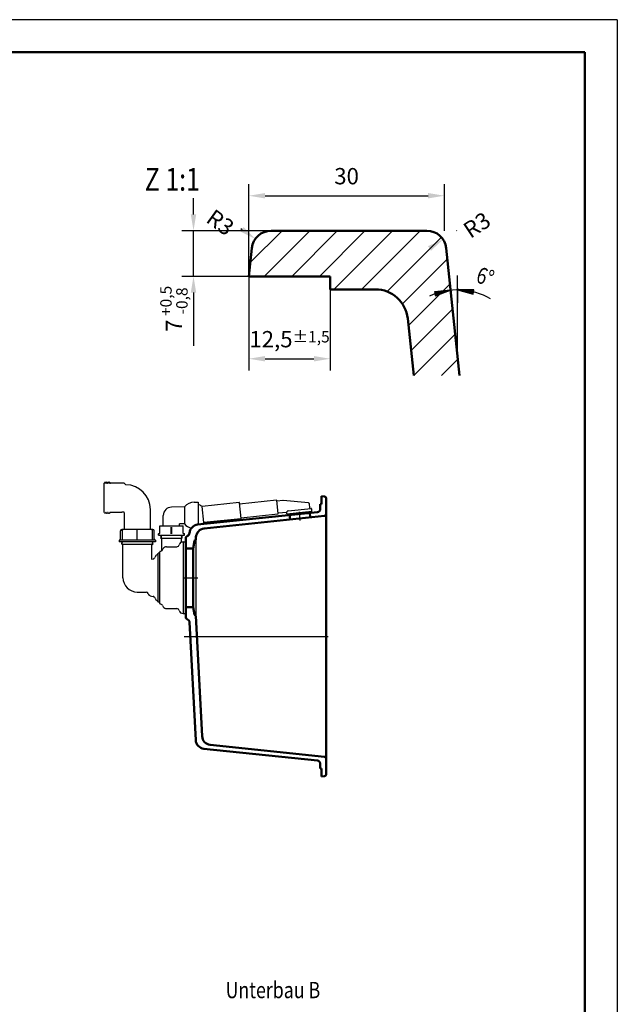
# Model space of a CAD drawing. Units: millimetres. Extents: x 0 to 2100, y 0 to 2970.
# Drawn here: x 1183 to 2100, y 1460 to 2970 of the extents above; entities that cross this region are included whole.
import ezdxf
from ezdxf.enums import TextEntityAlignment as Align
from ezdxf.lldxf.tags import DXFTag

# ---------------------------------------------------------------- set-up
doc = ezdxf.new("R2010")
doc.units = ezdxf.units.MM
doc.header["$LTSCALE"] = 10
for name, color, linetype in [('LC-001-111-----0', 253, 'ByBlock'), ('LC-002-002-----0', 1, 'ByBlock'), ('LC-003-230-ZVN-0', 1, 'ByBlock'), ('LC-004-002-RND-0', 1, 'ByBlock'), ('LC-005-006-MLN-0', 2, 'CENTER'), ('LC-006-003-----0', 2, 'ByBlock'), ('LC-007-004-----0', 7, 'ByBlock'), ('LC-008-005-----0', 2, 'ByBlock'), ('LC-009-003-MTG-0', 2, 'ByBlock'), ('LC-010-003-MTH-0', 2, 'ByBlock')]:
    doc.layers.add(name, color=color, linetype=linetype)
doc.styles.add('LCTX0-400-0-0pDIN-Schrift', font='TXT', dxfattribs={"width": 0.8})
tags = doc.linetypes.add('CENTER', pattern=[7.5, 5, -1.25, 0, -1.25]).pattern_tags.tags
tags[10:11] = [DXFTag(74, 4), DXFTag(75, 0), DXFTag(340, '0'), DXFTag(46, 1.0), DXFTag(50, 0.0), DXFTag(44, 0.0), DXFTag(45, 0.0)]
tags[8:9] = [DXFTag(74, 4), DXFTag(75, 0), DXFTag(340, '0'), DXFTag(46, 1.0), DXFTag(50, 0.0), DXFTag(44, 0.0), DXFTag(45, 0.0)]
tags[6:7] = [DXFTag(74, 4), DXFTag(75, 0), DXFTag(340, '0'), DXFTag(46, 1.0), DXFTag(50, 0.0), DXFTag(44, 0.0), DXFTag(45, 0.0)]
tags[4:5] = [DXFTag(74, 4), DXFTag(75, 0), DXFTag(340, '0'), DXFTag(46, 1.0), DXFTag(50, 0.0), DXFTag(44, 0.0), DXFTag(45, 0.0)]
doc.dimstyles.new('LC-DIM-L-0025-02-02', dxfattribs={"dimscale": 10, "dimtxt": 2.5, "dimasz": 2.5, "dimexe": 1.8, "dimexo": 0, "dimgap": 1.5, "dimtad": 1, "dimtxsty": 'LCTX0-400-0-0pDIN-Schrift', "dimcen": 0, "dimclrd": 2, "dimclre": 2, "dimclrt": 2, "dimazin": 2, "dimtfac": 0.71, "dimtdec": 4, "dimtmove": 0, "dimatfit": 1, "dimfxl": 1, "dimtolj": 1, "dimtzin": 0, "dimarcsym": 0})
doc.dimstyles.new('LC-DIM-R-0025-02-02', dxfattribs={"dimscale": 10, "dimtxt": 2.5, "dimasz": 2.5, "dimexe": 1.8, "dimexo": 0, "dimgap": 1.5, "dimtad": 1, "dimtxsty": 'LCTX0-400-0-0pDIN-Schrift', "dimcen": 0, "dimclrd": 2, "dimclre": 2, "dimclrt": 2, "dimazin": 2, "dimtfac": 0.71, "dimtdec": 4, "dimtofl": 0, "dimtmove": 0, "dimatfit": 1, "dimfxl": 1, "dimtolj": 1, "dimtzin": 0, "dimarcsym": 0})

# ---------------------------------------------------------------- blocks, each defined once
blk = doc.blocks.new('SYM1')
at = {"layer": 'LC-001-111-----0', "color": 253, "lineweight": 25}
for q in [(0, 2970), (2100, 0)]:
    blk.add_line((2100, 2970), q, dxfattribs=at)
at = {"layer": 'LC-001-111-----0', "color": 253, "lineweight": 50}
for p in [(178, 2920), (2050, 50)]:
    blk.add_line(p, (2050, 2920), dxfattribs=at)
blk = doc.blocks.new('*X17')
at = {"layer": 'LC-008-005-----0', "color": 7, "lineweight": 25}
for p, q in [((1536.996401, 2597.656573), (1585.729231, 2646.389403)), ((1558.155638, 2576.389403), (1628.155638, 2646.389403)), ((1600.582045, 2576.389403), (1670.582045, 2646.389403)), ((1643.008452, 2576.389403), (1713.008452, 2646.389403)), ((1665.434859, 2556.389403), (1755.434859, 2646.389403)), ((1707.861265, 2556.389403), (1797.861265, 2646.389403)), ((1746.901653, 2553.003384), (1830.193534, 2636.295265)), ((1770.429979, 2534.105303), (1839.321839, 2602.997163)), ((1779.66558, 2500.914497), (1843.356929, 2564.605846)), ((1783.70067, 2462.52318), (1847.392019, 2526.214529)), ((1787.858162, 2424.254265), (1851.427109, 2487.823212)), ((1830.284569, 2424.254265), (1855.462199, 2449.431896))]:
    blk.add_line(p, q, dxfattribs=at)
blk = doc.blocks.new('*D14')
at = {"layer": 'Defpoints', "color": 0}
for p in [(1450, 2646.389403), (1569.130549, 2646.389403), (1534.761131, 2576.389403)]:
    blk.add_point(p, dxfattribs=at)
at = {"layer": 'LC-006-003-----0', "color": 2, "lineweight": -2}
for p, q in [((1450, 2671.389403), (1450, 2696.389403)), ((1569.130549, 2646.389403), (1432, 2646.389403)), ((1450, 2576.389403), (1450, 2646.389403)), ((1534.761131, 2576.389403), (1432, 2576.389403)), ((1450, 2551.389403), (1450, 2469.680435))]:
    blk.add_line(p, q, dxfattribs=at)
at = {"layer": 'LC-006-003-----0', "color": 2}
for points in [[(1445.833333, 2671.389403), (1454.166667, 2671.389403), (1450, 2646.389403)], [(1454.166667, 2551.389403), (1445.833333, 2551.389403), (1450, 2576.389403)]]:
    blk.add_solid(points, dxfattribs=at)
at = {"layer": 'LC-006-003-----0', "color": 2, "insert": (1420, 2526.537577), "char_height": 25, "attachment_point": 5, "rotation": 90, "style": 'LCTX0-400-0-0pDIN-Schrift'}
blk.add_mtext('\\A1;7{\\H17.50;\\S +0,5^  -0,8;}', dxfattribs=at)
blk = doc.blocks.new('*D15')
at = {"layer": 'Defpoints', "color": 0}
for p in [(1534.761131, 2576.389403), (1659.761131, 2556.389403), (1659.761131, 2450)]:
    blk.add_point(p, dxfattribs=at)
at = {"layer": 'LC-006-003-----0', "color": 2, "lineweight": -2}
for p, q in [((1534.761131, 2576.389403), (1534.761131, 2432)), ((1659.761131, 2556.389403), (1659.761131, 2432)), ((1559.761131, 2450), (1634.761131, 2450))]:
    blk.add_line(p, q, dxfattribs=at)
at = {"layer": 'LC-006-003-----0', "color": 2}
for points in [[(1559.761131, 2454.166667), (1559.761131, 2445.833333), (1534.761131, 2450)], [(1634.761131, 2445.833333), (1634.761131, 2454.166667), (1659.761131, 2450)]]:
    blk.add_solid(points, dxfattribs=at)
at = {"layer": 'LC-006-003-----0', "color": 2, "insert": (1597.261131, 2480), "char_height": 25, "attachment_point": 5, "style": 'LCTX0-400-0-0pDIN-Schrift'}
blk.add_mtext('\\A1;12,5{\\H17.50;%%p1,5}', dxfattribs=at)
blk = doc.blocks.new('*D16')
at = {"layer": 'Defpoints', "color": 0}
for p in [(1832.771939, 2632.937907), (1807.74901, 2616.389403)]:
    blk.add_point(p, dxfattribs=at)
at = {"layer": 'LC-006-003-----0', "color": 2, "lineweight": -2}
blk.add_line((1853.1099, 2646.388084), (1853.624381, 2646.728328), dxfattribs=at)
at = {"layer": 'LC-006-003-----0', "color": 2}
blk.add_solid([(1814.217902, 2615.67208), (1809.621095, 2622.622894), (1832.771939, 2632.937907)], dxfattribs=at)
at = {"layer": 'LC-006-003-----0', "color": 2, "insert": (1884.704597, 2655.157602), "char_height": 25, "attachment_point": 5, "rotation": 33.478004084, "style": 'LCTX0-400-0-0pDIN-Schrift'}
blk.add_mtext('\\A1;R3', dxfattribs=at)
blk = doc.blocks.new('LCDIM1')
at = {"layer": 'LC-006-003-----0', "color": 7, "lineweight": 25}
for p, q in [((1844.360839, 2555.054284), (1819.481222, 2552.603849)), ((1819.481222, 2552.603849), (1820.963193, 2546.248026)), ((1838.030639, 2553.578287), (1819.619722, 2551.764964)), ((1831.700439, 2552.102289), (1819.758223, 2550.92608)), ((1820.469569, 2547.875286), (1831.700439, 2552.102289)), ((1820.716381, 2547.061656), (1838.030639, 2553.578287)), ((1820.963193, 2546.248026), (1844.360839, 2555.054284)), ((1879.81315, 2555.765711), (1854.813685, 2555.602095)), ((1854.813685, 2555.602095), (1879.003661, 2549.289798)), ((1879.763095, 2554.916945), (1861.263491, 2554.795869)), ((1861.263491, 2554.795869), (1879.164073, 2550.12477)), ((1879.713041, 2554.068179), (1867.713298, 2553.989643)), ((1867.713298, 2553.989643), (1879.324486, 2550.959741)), ((1879.662986, 2553.219413), (1874.163104, 2553.183417)), ((1874.163104, 2553.183417), (1879.484899, 2551.794712)), ((1879.003661, 2549.289798), (1879.81315, 2555.765711)), ((1825.370239, 2550.626292), (1819.896723, 2550.087196)), ((1820.222757, 2548.688915), (1825.370239, 2550.626292))]:
    blk.add_line(p, q, dxfattribs=at)
at = {"layer": 'LC-009-003-MTG-0', "color": 7, "lineweight": 25}
blk.add_arc((1854.813685, 2455.602095), 100, 59.518163, 115.290046, dxfattribs=at)
at = {"layer": 'LC-010-003-MTH-0', "color": 7, "lineweight": 25}
for p, q in [((1844.719028, 2551.646344), (1842.27027, 2574.944722)), ((1854.813685, 2558.264444), (1854.813685, 2535.602095))]:
    blk.add_line(p, q, dxfattribs=at)
at = {"layer": 'LC-006-003-----0', "color": 7, "lineweight": 25, "style": 'LCTX0-400-0-0pDIN-Schrift', "width": 0.8}
blk.add_text(' 6%%d', height=25, rotation=341.815643, dxfattribs=at).set_placement((1890.702382, 2564.858681), align=Align.CENTER)
blk = doc.blocks.new('*D18')
at = {"layer": 'Defpoints', "color": 0}
for p in [(1544.738484, 2633.854429), (1569.130549, 2616.389403)]:
    blk.add_point(p, dxfattribs=at)
at = {"layer": 'LC-006-003-----0', "color": 2, "lineweight": -2}
blk.add_line((1522.788557, 2649.570854), (1524.411763, 2648.408618), dxfattribs=at)
at = {"layer": 'LC-006-003-----0', "color": 2}
blk.add_solid([(1521.986064, 2645.020831), (1526.837461, 2651.796405), (1544.738484, 2633.854429)], dxfattribs=at)
at = {"layer": 'LC-006-003-----0', "color": 2, "insert": (1491.214694, 2659.050517), "char_height": 25, "attachment_point": 5, "rotation": 324.396858786, "style": 'LCTX0-400-0-0pDIN-Schrift'}
blk.add_mtext('\\A1;R3', dxfattribs=at)
blk = doc.blocks.new('POLY1')
at = {"layer": 'LC-002-002-----0', "color": 7, "lineweight": 25}
blk.add_line((1343.840506, 2214.466073), (1343.81549, 2214.441033), dxfattribs=at)
blk = doc.blocks.new('POLY2')
at = {"layer": 'LC-002-002-----0', "color": 7, "lineweight": 25}
for p, q in [((1385.73462, 2188.149307), (1385.277137, 2188.2187)), ((1386.158006, 2187.947344), (1385.73462, 2188.149307)), ((1385.73462, 2188.149307), (1385.73462, 2188.149307)), ((1386.519352, 2187.628398), (1386.158006, 2187.947344)), ((1386.158006, 2187.947344), (1386.158006, 2187.947344)), ((1386.795487, 2187.214831), (1386.519352, 2187.628398)), ((1386.519352, 2187.628398), (1386.519352, 2187.628398)), ((1386.969033, 2186.733473), (1386.795487, 2187.214831)), ((1386.795487, 2187.214831), (1386.795487, 2187.214831)), ((1387.027971, 2186.2187), (1386.969033, 2186.733473)), ((1386.969033, 2186.733473), (1386.969033, 2186.733473)), ((1387.027971, 2186.2187), (1387.027971, 2186.2187))]:
    blk.add_line(p, q, dxfattribs=at)
blk = doc.blocks.new('POLY3')
at = {"layer": 'LC-002-002-----0', "color": 7, "lineweight": 25}
for p, q in [((1363.815468, 2187.947365), (1363.815517, 2188.149321)), ((1363.815493, 2187.628428), (1363.815468, 2187.947365)), ((1363.815468, 2187.947365), (1363.815468, 2187.947365)), ((1363.815487, 2187.214858), (1363.815493, 2187.628428)), ((1363.815524, 2186.733488), (1363.815487, 2187.214858)), ((1363.815487, 2187.214858), (1363.815487, 2187.214858)), ((1363.81549, 2186.2187), (1363.815524, 2186.733488)), ((1363.81549, 2186.2187), (1363.81549, 2186.2187)), ((1363.815493, 2187.628428), (1363.815493, 2187.628428)), ((1363.815517, 2188.149321), (1363.815499, 2188.2187)), ((1363.815517, 2188.149321), (1363.815517, 2188.149321)), ((1363.815524, 2186.733488), (1363.815524, 2186.733488))]:
    blk.add_line(p, q, dxfattribs=at)
blk = doc.blocks.new('POLY4')
at = {"layer": 'LC-002-002-----0', "color": 7, "lineweight": 25}
for p, q in [((1340.603009, 2186.2187), (1340.661947, 2186.733473)), ((1340.603009, 2186.2187), (1340.603009, 2186.2187)), ((1340.661947, 2186.733473), (1340.835493, 2187.214831)), ((1340.661947, 2186.733473), (1340.661947, 2186.733473)), ((1340.835493, 2187.214831), (1341.111628, 2187.628398)), ((1340.835493, 2187.214831), (1340.835493, 2187.214831)), ((1341.111628, 2187.628398), (1341.472974, 2187.947344)), ((1341.111628, 2187.628398), (1341.111628, 2187.628398)), ((1341.472974, 2187.947344), (1341.89636, 2188.149307)), ((1341.472974, 2187.947344), (1341.472974, 2187.947344)), ((1341.89636, 2188.149307), (1342.353843, 2188.2187)), ((1341.89636, 2188.149307), (1341.89636, 2188.149307))]:
    blk.add_line(p, q, dxfattribs=at)
blk = doc.blocks.new('POLY5')
at = {"layer": 'LC-002-002-----0', "color": 7, "lineweight": 25}
for p, q in [((1593.506589, 2215.6238), (1593.407375, 2215.474445)), ((1593.62547, 2215.77579), (1593.506589, 2215.6238)), ((1593.506589, 2215.6238), (1593.506589, 2215.6238)), ((1593.762055, 2215.925507), (1593.62547, 2215.77579)), ((1593.62547, 2215.77579), (1593.62547, 2215.77579)), ((1593.914239, 2216.06935), (1593.762055, 2215.925507)), ((1593.762055, 2215.925507), (1593.762055, 2215.925507)), ((1594.080414, 2216.205098), (1593.914239, 2216.06935)), ((1593.914239, 2216.06935), (1593.914239, 2216.06935)), ((1594.260117, 2216.331405), (1594.080414, 2216.205098)), ((1594.080414, 2216.205098), (1594.080414, 2216.205098)), ((1594.454216, 2216.445992), (1594.260117, 2216.331405)), ((1594.260117, 2216.331405), (1594.260117, 2216.331405)), ((1594.659725, 2216.542533), (1594.454216, 2216.445992)), ((1594.454216, 2216.445992), (1594.454216, 2216.445992)), ((1594.874687, 2216.6156), (1594.659725, 2216.542533)), ((1594.659725, 2216.542533), (1594.659725, 2216.542533)), ((1595.08962, 2216.656765), (1594.874687, 2216.6156)), ((1594.874687, 2216.6156), (1594.874687, 2216.6156)), ((1595.08962, 2216.656765), (1595.08962, 2216.656765))]:
    blk.add_line(p, q, dxfattribs=at)
blk = doc.blocks.new('POLY6')
at = {"layer": 'LC-002-002-----0', "color": 7, "lineweight": 25}
for p, q in [((1593.073699, 2214.93662), (1593.111322, 2214.996073)), ((1593.073699, 2214.93662), (1593.073699, 2214.93662)), ((1593.111322, 2214.996073), (1593.223229, 2215.175216)), ((1593.111322, 2214.996073), (1593.111322, 2214.996073)), ((1593.223229, 2215.175216), (1593.407375, 2215.474445)), ((1593.223229, 2215.175216), (1593.223229, 2215.175216))]:
    blk.add_line(p, q, dxfattribs=at)
blk = doc.blocks.new('POLY7')
at = {"layer": 'LC-002-002-----0', "color": 7, "lineweight": 25}
for p, q in [((1587.315145, 2232.430521), (1587.04614, 2232.376928)), ((1587.374094, 2232.435544), (1587.315145, 2232.430521)), ((1587.315145, 2232.430521), (1587.315145, 2232.430521)), ((1587.433196, 2232.438238), (1587.374094, 2232.435544)), ((1587.374094, 2232.435544), (1587.374094, 2232.435544)), ((1587.492357, 2232.438599), (1587.433196, 2232.438238)), ((1587.433196, 2232.438238), (1587.433196, 2232.438238)), ((1587.551487, 2232.436627), (1587.492357, 2232.438599)), ((1587.492357, 2232.438599), (1587.492357, 2232.438599)), ((1587.610494, 2232.432325), (1587.551487, 2232.436627)), ((1587.551487, 2232.436627), (1587.551487, 2232.436627)), ((1587.735293, 2232.415432), (1587.610494, 2232.432325)), ((1587.610494, 2232.432325), (1587.610494, 2232.432325)), ((1587.735293, 2232.415432), (1587.735293, 2232.415432))]:
    blk.add_line(p, q, dxfattribs=at)
blk = doc.blocks.new('POLY8')
at = {"layer": 'LC-002-002-----0', "color": 7, "lineweight": 25}
for p, q in [((1436.140311, 2221.703268), (1436.140171, 2220.704858)), ((1436.140171, 2220.704858), (1436.140171, 2220.704858)), ((1436.140171, 2220.704858), (1436.140214, 2219.359762)), ((1436.140262, 2222.97724), (1436.140262, 2222.97724)), ((1436.140262, 2222.97724), (1436.140299, 2222.832256)), ((1436.140299, 2222.832256), (1436.140299, 2222.832256)), ((1436.140299, 2222.832256), (1436.140739, 2222.407615)), ((1436.140739, 2222.407615), (1436.140311, 2221.703268)), ((1436.140311, 2221.703268), (1436.140311, 2221.703268)), ((1436.140739, 2222.407615), (1436.140739, 2222.407615)), ((1436.140214, 2219.359762), (1436.140214, 2219.359762)), ((1436.140214, 2219.359762), (1436.140231, 2217.667909)), ((1436.140231, 2217.667909), (1436.140231, 2217.667909)), ((1436.140231, 2217.667909), (1436.140535, 2215.664604)), ((1436.140383, 2213.406166), (1436.140348, 2210.983236)), ((1436.140348, 2210.983236), (1436.140348, 2210.983236)), ((1436.140348, 2210.983236), (1436.14035, 2208.501042)), ((1436.14035, 2208.501042), (1436.14035, 2208.501042)), ((1436.14035, 2208.501042), (1436.1404, 2206.088699)), ((1436.140535, 2215.664604), (1436.140383, 2213.406166)), ((1436.140383, 2213.406166), (1436.140383, 2213.406166)), ((1436.1404, 2206.088699), (1436.1404, 2206.088699)), ((1436.1404, 2206.088699), (1436.140536, 2203.84963)), ((1436.140535, 2215.664604), (1436.140535, 2215.664604)), ((1436.140224, 2200.193495), (1436.140169, 2198.858343)), ((1436.140169, 2198.858343), (1436.140169, 2198.858343)), ((1436.140169, 2198.858343), (1436.1403, 2197.862408)), ((1436.140237, 2201.867786), (1436.140224, 2200.193495)), ((1436.140224, 2200.193495), (1436.140224, 2200.193495)), ((1436.140269, 2196.728664), (1436.14023, 2196.582159)), ((1436.140536, 2203.84963), (1436.140237, 2201.867786)), ((1436.140237, 2201.867786), (1436.140237, 2201.867786)), ((1436.140708, 2197.156313), (1436.140269, 2196.728664)), ((1436.140269, 2196.728664), (1436.140269, 2196.728664)), ((1436.1403, 2197.862408), (1436.1403, 2197.862408)), ((1436.1403, 2197.862408), (1436.140708, 2197.156313)), ((1436.140536, 2203.84963), (1436.140536, 2203.84963)), ((1436.140708, 2197.156313), (1436.140708, 2197.156313))]:
    blk.add_line(p, q, dxfattribs=at)
blk = doc.blocks.new('*D40')
at = {"layer": 'Defpoints', "color": 0}
for p in [(1834.761131, 2700), (1834.761131, 2646.389403), (1534.761131, 2576.389403)]:
    blk.add_point(p, dxfattribs=at)
at = {"layer": 'LC-006-003-----0', "color": 2, "lineweight": -2}
for p, q in [((1534.761131, 2576.389403), (1534.761131, 2718)), ((1834.761131, 2646.389403), (1834.761131, 2718)), ((1559.761131, 2700), (1809.761131, 2700))]:
    blk.add_line(p, q, dxfattribs=at)
at = {"layer": 'LC-006-003-----0', "color": 2}
for points in [[(1559.761131, 2704.166667), (1559.761131, 2695.833333), (1534.761131, 2700)], [(1809.761131, 2695.833333), (1809.761131, 2704.166667), (1834.761131, 2700)]]:
    blk.add_solid(points, dxfattribs=at)
at = {"layer": 'LC-006-003-----0', "color": 2, "insert": (1684.761131, 2730), "char_height": 25, "attachment_point": 5, "style": 'LCTX0-400-0-0pDIN-Schrift'}
blk.add_mtext('\\A1;30', dxfattribs=at)

msp = doc.modelspace()

# ---------------------------------------------------------------- linework, layer by layer
at = {"layer": 'LC-002-002-----0', "color": 7, "lineweight": 50}
for p, q in [((1569.130549, 2646.389403), (1807.74901, 2646.389403)), ((1534.761131, 2576.389403), (1539.294892, 2619.525257)), ((1837.584667, 2619.525257), (1858.108475, 2424.254265)), ((1534.761131, 2576.389403), (1659.761131, 2576.389403)), ((1659.761131, 2576.389403), (1659.761131, 2556.389403)), ((1659.761131, 2556.389403), (1728.814731, 2556.389403)), ((1778.540825, 2511.615826), (1787.722895, 2424.254265)), ((1646.472587, 2239.2187), (1646.472587, 2226.7187)), ((1646.472587, 2239.2187), (1650.786173, 2238.765324)), ((1653.472587, 2235.781758), (1653.472587, 1812.655642)), ((1646.472587, 2226.7187), (1644.472587, 2226.7187)), ((1644.472587, 2226.7187), (1644.472587, 2219.81334)), ((1639.99523, 2214.840731), (1456.345663, 2195.538383)), ((1650.786173, 2208.936346), (1466.214161, 2189.537046)), ((1598.057498, 2203.394339), (1597.325799, 2210.355993)), ((1628.887677, 2206.634722), (1628.155978, 2213.596375)), ((1438.417718, 2175.307489), (1438.417718, 2159.2187)), ((1440.149864, 2178.026413), (1440.968379, 2178.408093)), ((1440.149864, 2178.026413), (1440.968379, 2178.408093)), ((1453.508726, 2172.7588), (1453.696746, 2176.346443)), ((1449.299353, 2159.2187), (1451.339342, 2170.788053)), ((1452.236994, 2171.6106), (1452.414957, 2171.626169)), ((1438.417718, 2069.2187), (1438.417718, 2159.2187)), ((1438.417718, 2159.2187), (1449.299353, 2159.2187)), ((1449.299353, 2159.2187), (1449.299353, 2069.2187)), ((1438.417718, 2069.2187), (1438.417718, 2053.129911)), ((1438.417718, 2069.2187), (1449.299353, 2069.2187)), ((1449.299353, 2069.2187), (1451.339342, 2057.649347)), ((1452.236994, 2056.8268), (1452.414957, 2056.811231)), ((1453.508726, 2055.6786), (1463.182396, 1871.093975)), ((1440.149864, 2050.410987), (1440.968379, 2050.029307)), ((1440.149864, 2050.410987), (1440.968379, 2050.029307)), ((1443.848435, 2045.759448), (1453.316798, 1865.092333)), ((1650.786173, 1839.501054), (1475.699811, 1857.903372)), ((1639.99523, 1833.596669), (1465.834213, 1851.90173)), ((1644.472587, 1821.7187), (1644.472587, 1828.62406)), ((1646.472587, 1821.7187), (1644.472587, 1821.7187)), ((1646.472587, 1809.2187), (1646.472587, 1821.7187)), ((1646.472587, 1809.2187), (1650.786173, 1809.672076))]:
    msp.add_line(p, q, dxfattribs=at)
at = {"layer": 'LC-002-002-----0', "color": 7, "lineweight": 25}
for p, q in [((1313.31549, 2259.2187), (1312.81549, 2259.2187)), ((1312.81549, 2214.4187), (1312.81549, 2259.2187)), ((1313.596458, 2259.388913), (1314.188582, 2260.526373)), ((1314.751398, 2260.526373), (1315.343522, 2259.388913)), ((1315.905458, 2259.388913), (1316.497582, 2260.526373)), ((1317.060398, 2260.526373), (1317.652522, 2259.388913)), ((1318.214458, 2259.388913), (1318.806582, 2260.526373)), ((1319.369398, 2260.526373), (1319.961522, 2259.388913)), ((1320.523458, 2259.388913), (1321.115582, 2260.526373)), ((1321.678398, 2260.526373), (1322.270522, 2259.388913)), ((1343.81549, 2259.2187), (1322.55149, 2259.2187)), ((1346.217618, 2256.816572), (1343.81575, 2259.21844)), ((1436.140159, 2222.977135), (1416.167708, 2222.279682)), ((1451.167718, 2229.779682), (1457.167718, 2229.779682)), ((1457.167718, 2229.779682), (1457.167718, 2195.624785)), ((1519.980384, 2229.475934), (1463.44093, 2223.533398)), ((1466.054142, 2198.67035), (1463.44093, 2223.533398)), ((1523.038593, 2205.162412), (1520.52991, 2229.030937)), ((1577.293536, 2232.986021), (1520.738966, 2227.041896)), ((1577.530599, 2232.890052), (1577.293536, 2232.986021)), ((1577.678205, 2232.731482), (1577.530599, 2232.890052)), ((1577.744342, 2232.530569), (1577.678205, 2232.731482)), ((1579.855799, 2212.441399), (1577.744342, 2232.530569)), ((1587.315263, 2232.430533), (1577.859316, 2231.436673)), ((1626.485307, 2228.826018), (1587.610454, 2232.432329)), ((1595.089736, 2216.656777), (1630.211135, 2220.348185)), ((1626.927201, 2228.661688), (1626.485307, 2228.826018)), ((1627.271113, 2228.403644), (1626.927201, 2228.661688)), ((1626.927201, 2228.661688), (1626.927201, 2228.661688)), ((1627.527565, 2228.058811), (1627.271113, 2228.403644)), ((1627.271113, 2228.403644), (1627.271113, 2228.403644)), ((1627.687052, 2227.624673), (1627.527565, 2228.058811)), ((1627.527565, 2228.058811), (1627.527565, 2228.058811)), ((1627.675631, 2227.655762), (1627.675631, 2227.655762)), ((1628.366536, 2221.159818), (1627.687052, 2227.624673)), ((1313.31549, 2214.4187), (1312.81549, 2214.4187)), ((1313.596458, 2214.248487), (1314.188582, 2213.111027)), ((1314.751398, 2213.111027), (1315.343522, 2214.248487)), ((1315.905458, 2214.248487), (1316.497582, 2213.111027)), ((1317.060398, 2213.111027), (1317.652522, 2214.248487)), ((1318.214458, 2214.248487), (1318.806582, 2213.111027)), ((1319.369398, 2213.111027), (1319.961522, 2214.248487)), ((1320.523458, 2214.248487), (1321.115582, 2213.111027)), ((1321.678398, 2213.111027), (1322.270522, 2214.248487)), ((1339.81549, 2214.4187), (1322.55149, 2214.4187)), ((1343.81549, 2214.441184), (1339.81549, 2214.441184)), ((1343.81549, 2214.4187), (1343.81549, 2188.2187)), ((1383.81549, 2188.2187), (1383.81549, 2218.8187)), ((1403.667718, 2193.7187), (1403.667718, 2209.78015)), ((1522.95497, 2205.958032), (1579.509818, 2211.902186)), ((1579.509818, 2211.902186), (1579.721769, 2212.045651)), ((1579.721769, 2212.045651), (1579.83296, 2212.231369)), ((1579.740828, 2213.535279), (1593.073729, 2214.936624)), ((1579.83296, 2212.231369), (1579.855799, 2212.441399)), ((1593.387285, 2211.953055), (1593.073699, 2214.93662)), ((1593.387285, 2211.953055), (1631.676378, 2215.977401)), ((1594.133176, 2212.031451), (1594.342233, 2210.042407)), ((1631.139543, 2213.90996), (1594.342233, 2210.042407)), ((1630.930486, 2215.899004), (1631.139543, 2213.90996)), ((1631.676378, 2215.977401), (1631.310528, 2219.458227)), ((1398.21048, 2181.968701), (1398.21048, 2193.707934)), ((1398.417909, 2193.7187), (1433.917528, 2193.7187)), ((1415.737341, 2181.4687), (1415.737341, 2191.7187)), ((1416.598096, 2181.4687), (1416.598096, 2191.7187)), ((1436.140159, 2196.582229), (1428.66509, 2196.843264)), ((1428.667718, 2193.7187), (1428.667718, 2196.843172)), ((1434.124957, 2181.968701), (1434.124957, 2193.707934)), ((1522.593596, 2204.612886), (1466.054142, 2198.67035)), ((1338.01549, 2172.7187), (1338.01549, 2186.2187)), ((1387.61549, 2188.2187), (1340.01549, 2188.2187)), ((1340.602996, 2186.2187), (1340.602996, 2172.7187)), ((1363.814038, 2172.7187), (1363.814038, 2186.2187)), ((1387.027877, 2172.7187), (1387.027877, 2186.2187)), ((1389.61549, 2172.7187), (1389.61549, 2186.2187)), ((1396.167718, 2179.2187), (1396.167718, 2181.2187)), ((1396.167718, 2179.2187), (1436.167718, 2179.2187)), ((1396.167815, 2181.218797), (1396.917706, 2181.968687)), ((1396.917706, 2181.968687), (1398.21048, 2181.968687)), ((1401.022718, 2179.096065), (1399.54277, 2178.325652)), ((1399.54277, 2178.325598), (1401.022718, 2177.555186)), ((1401.022718, 2177.555186), (1399.54277, 2176.784774)), ((1399.54277, 2176.78472), (1401.022718, 2176.014308)), ((1401.022718, 2176.014308), (1399.54277, 2175.243895)), ((1399.54277, 2175.243842), (1401.022718, 2174.473429)), ((1400.787138, 2179.2187), (1401.022718, 2179.096065)), ((1431.548299, 2179.2187), (1431.312718, 2179.096065)), ((1431.312718, 2179.096065), (1432.792667, 2178.325652)), ((1432.792667, 2178.325598), (1431.312718, 2177.555186)), ((1431.312718, 2177.555186), (1432.792667, 2176.784774)), ((1432.792667, 2176.78472), (1431.312718, 2176.014308)), ((1431.312718, 2176.014308), (1432.792667, 2175.243895)), ((1432.792667, 2175.243842), (1431.312718, 2174.473429)), ((1434.124957, 2181.968697), (1435.417731, 2181.968687)), ((1436.167622, 2181.218797), (1435.417731, 2181.968687)), ((1436.167718, 2179.2187), (1436.167718, 2181.2187)), ((1336.110697, 2171.7187), (1336.110697, 2169.2187)), ((1391.520283, 2169.2187), (1336.110697, 2169.2187)), ((1336.860698, 2172.468701), (1336.110698, 2171.718701)), ((1391.520149, 2171.718834), (1336.110831, 2171.718834)), ((1336.860697, 2172.7187), (1336.860697, 2172.4687)), ((1338.01549, 2172.7187), (1336.860714, 2172.7187)), ((1339.364, 2167.660481), (1340.863994, 2168.526503)), ((1340.863994, 2166.794354), (1339.364, 2167.660376)), ((1339.364, 2165.92843), (1340.863994, 2166.794452)), ((1340.863994, 2165.062303), (1339.364, 2165.928325)), ((1340.863994, 2168.526405), (1339.664904, 2169.2187)), ((1386.399044, 2165.062303), (1340.863994, 2165.062303)), ((1341.41549, 2140.7187), (1341.41549, 2165.062352)), ((1386.21549, 2142.671849), (1386.21549, 2165.062352)), ((1386.399044, 2168.526405), (1387.598135, 2169.2187)), ((1387.899039, 2167.660481), (1386.399044, 2168.526503)), ((1386.399044, 2166.794354), (1387.899039, 2167.660376)), ((1387.899039, 2165.92843), (1386.399044, 2166.794452)), ((1386.399044, 2165.062303), (1387.899039, 2165.928325)), ((1390.770266, 2172.7187), (1389.61549, 2172.7187)), ((1390.770282, 2172.468701), (1391.520282, 2171.718701)), ((1390.770283, 2172.7187), (1390.770283, 2172.4687)), ((1391.520283, 2171.7187), (1391.520283, 2169.2187)), ((1401.022718, 2174.473429), (1401.022718, 2174.2187)), ((1431.357718, 2174.2187), (1401.067718, 2174.2187)), ((1401.067718, 2174.2187), (1401.067718, 2155.3213)), ((1408.81168, 2161.7187), (1424.275037, 2161.7187)), ((1431.204551, 2169.2187), (1434.417718, 2169.2187)), ((1431.267718, 2174.2187), (1431.267718, 2169.201287)), ((1431.312718, 2174.473429), (1431.312718, 2174.2187)), ((1433.957495, 2169.2187), (1434.417718, 2169.2187)), ((1434.417718, 2059.2187), (1434.417718, 2169.2187)), ((1434.417718, 2169.2187), (1438.417718, 2169.2187)), ((1434.417718, 2169.2187), (1438.417718, 2169.2187)), ((1438.417718, 2169.2187), (1438.417718, 2059.2187)), ((1453.472587, 2171.7187), (1453.472587, 2056.7187)), ((1395.775037, 2076.7187), (1395.775037, 2151.7187)), ((1398.275037, 2151.7187), (1395.775037, 2151.7187)), ((1398.275037, 2074.713736), (1398.275037, 2153.723664)), ((1402.604812, 2156.96809), (1403.61516, 2158.718065)), ((1341.81549, 2114.2187), (1341.81549, 2140.3187)), ((1385.316657, 2142.507639), (1387.93552, 2142.986085)), ((1363.81549, 2092.2187), (1377.506675, 2092.2187)), ((1385.316657, 2085.929761), (1387.93552, 2085.451315)), ((1398.275037, 2076.7187), (1395.775037, 2076.7187)), ((1402.604812, 2071.46931), (1403.61516, 2069.719335)), ((1408.81168, 2066.7187), (1424.275037, 2066.7187)), ((1433.957495, 2059.2187), (1434.417718, 2059.2187)), ((1434.417718, 2059.2187), (1438.417718, 2059.2187))]:
    msp.add_line(p, q, dxfattribs=at)
for centre, radius, start, end in [((1313.31549, 2259.5357), 0.317, 270, 332.432823), ((1314.46999, 2260.380432), 0.317, 27.394588, 152.605412), ((1315.62449, 2259.5357), 0.317, 207.567177, 332.432823), ((1316.77899, 2260.380432), 0.317, 27.394588, 152.605412), ((1317.93349, 2259.5357), 0.317, 207.567177, 332.432823), ((1319.08799, 2260.380432), 0.317, 27.394588, 152.605412), ((1320.24249, 2259.5357), 0.317, 207.567177, 332.432823), ((1321.39699, 2260.380432), 0.317, 27.394588, 152.605412), ((1322.55149, 2259.5357), 0.317, 207.567177, 270), ((1345.81549, 2218.8187), 38, 0.000006, 89.393653), ((1416.167718, 2209.779682), 12.5, 90, 180), ((1451.167718, 2209.779682), 20, 90, 138.709438), ((1452.167718, 2209.779682), 17.5, 52.85835, 73.398452), ((1463.336402, 2224.52792), 1, 232.862322, 276), ((1520.032649, 2228.978673), 0.5, 6, 96), ((1629.361058, 2221.264346), 1, 186, 275.987263), ((1630.316006, 2219.353699), 1, 6, 96), ((1313.31549, 2214.1017), 0.317, 27.63954, 90), ((1314.46999, 2213.256968), 0.317, 207.317979, 332.682021), ((1315.62449, 2214.1017), 0.317, 27.63954, 152.36046), ((1316.77899, 2213.256968), 0.317, 207.317979, 332.682021), ((1317.93349, 2214.1017), 0.317, 27.63954, 152.36046), ((1319.08799, 2213.256968), 0.317, 207.317979, 332.682021), ((1320.24249, 2214.1017), 0.317, 27.63954, 152.36046), ((1321.39699, 2213.256968), 0.317, 207.317979, 332.682021), ((1322.55149, 2214.1017), 0.317, 90, 152.36046), ((1522.541332, 2205.110147), 0.5, 276, 6), ((1451.167718, 2209.779682), 20, 221.290426, 257.383053), ((1452.167718, 2209.779682), 17.5, 309.45848, 319.141806), ((1466.15867, 2197.675828), 1, 96, 139.137678), ((1340.01549, 2186.2187), 2, 90, 180), ((1387.61549, 2186.2187), 2, 0, 90), ((1408.81168, 2155.7187), 6, 90, 150.011524), ((1424.275037, 2165.7187), 4, 270, 345.507853), ((1433.957495, 2163.2187), 6, 90, 165.530548), ((1387.216675, 2146.920963), 4, 280.352952, 343.718249), ((1396.81549, 2144.116904), 6, 115.844972, 163.716483), ((1395.071793, 2147.716837), 2, 90, 115.847369), ((1399.075037, 2153.724137), 0.8, 97.937394, 180), ((1398.275037, 2159.4687), 5, 277.927775, 329.983847), ((1377.506675, 2089.2187), 3, 19.055448, 90), ((1386.484847, 2092.323925), 6.5, 199.07704, 259.645823), ((1387.216675, 2081.516437), 4, 16.281751, 79.647048), ((1396.81549, 2084.320496), 6, 196.283517, 244.155028), ((1395.071793, 2080.720563), 2, 244.152631, 270), ((1399.075037, 2074.713263), 0.8, 180, 262.062606), ((1398.275037, 2068.9687), 5, 30.016153, 82.072225), ((1408.81168, 2072.7187), 6, 209.988476, 270), ((1424.275037, 2062.7187), 4, 14.492147, 90), ((1433.957495, 2065.2187), 6, 194.469452, 270)]:
    msp.add_arc(centre, radius, start, end, dxfattribs=at)
at = {"layer": 'LC-002-002-----0', "color": 7, "lineweight": 50}
for centre, radius, start, end in [((1441.417718, 2175.307489), 3, 115, 180), ((1441.417718, 2175.307489), 3, 115, 180), ((1438.855288, 2182.939632), 5, 295, 356.002474), ((1452.32415, 2170.614405), 1, 95, 170), ((1452.31037, 2172.821603), 1.2, 275, 357), ((1452.32415, 2057.822995), 1, 190, 265), ((1452.31037, 2055.615797), 1.2, 3, 85), ((1441.417718, 2053.129911), 3, 180, 245), ((1441.417718, 2053.129911), 3, 180, 245), ((1438.855288, 2045.497768), 5, 3, 65)]:
    msp.add_arc(centre, radius, start, end, dxfattribs=at)
at = {"layer": 'LC-004-002-RND-0', "color": 7, "lineweight": 50}
for centre, radius, start, end in [((1569.130549, 2616.389403), 30, 90, 174), ((1807.74901, 2616.389403), 30, 6, 90), ((1728.814731, 2506.389403), 50, 6, 90), ((1650.472587, 2235.781758), 3, 0, 84), ((1639.472587, 2219.81334), 5, 276, 0), ((1650.472587, 2211.919912), 3, 276, 0), ((1457.809062, 2181.615077), 14, 96, 176.002474), ((1467.67756, 2175.61374), 14, 96, 177), ((1467.297611, 1865.825036), 14, 183, 264), ((1477.163209, 1871.826678), 14, 183, 264), ((1639.472587, 1828.62406), 5, 0, 84), ((1650.472587, 1836.517488), 3, 0, 84), ((1650.472587, 1812.655642), 3, 276, 0)]:
    msp.add_arc(centre, radius, start, end, dxfattribs=at)
at = {"layer": 'LC-004-002-RND-0', "color": 7, "lineweight": 25}
msp.add_arc((1363.81549, 2114.2187), 22, 180, 270, dxfattribs=at)
at = {"layer": 'LC-005-006-MLN-0', "color": 7, "lineweight": 25}
for p, q in [((1613.786173, 2202.030965), (1612.427303, 2214.95975)), ((1435.417718, 2114.2187), (1456.472587, 2114.2187)), ((1435.417718, 2024.2187), (1656.472587, 2024.2187))]:
    msp.add_line(p, q, dxfattribs=at)
at = {"layer": 'LC-006-003-----0', "color": 7, "lineweight": 25}
msp.add_line((1854.813685, 2455.602095), (1854.813685, 2577.655504), dxfattribs=at)

# ---------------------------------------------------------------- block references
at = {"layer": 'LC-002-002-----0', "color": 7, "lineweight": 25}
for name in ['POLY8', 'POLY7', 'POLY1', 'POLY6', 'POLY5', 'POLY4', 'POLY3', 'POLY2']:
    msp.add_blockref(name, (0, 0), dxfattribs=at)
at = {"layer": 'LC-003-230-ZVN-0', "color": 7, "lineweight": 50}
msp.add_blockref('SYM1', (0, 0), dxfattribs=at)
at = {"layer": 'LC-006-003-----0', "color": 7, "lineweight": 25}
msp.add_blockref('LCDIM1', (0, 0), dxfattribs=at)
at = {"layer": 'LC-008-005-----0', "color": 7, "lineweight": 25}
msp.add_blockref('*X17', (0, 0), dxfattribs=at)

# ---------------------------------------------------------------- texts
at = {"layer": 'LC-007-004-----0', "color": 7, "lineweight": 35, "style": 'LCTX0-400-0-0pDIN-Schrift', "width": 0.8}
msp.add_text('Z 1:1', height=35, dxfattribs=at).set_placement((1375.17206, 2707.624015))
at = {"layer": 'LC-007-004-----0', "color": 7, "lineweight": 25, "style": 'LCTX0-400-0-0pDIN-Schrift', "width": 0.8}
msp.add_text('Unterbau B', height=25, dxfattribs=at).set_placement((1499.208848, 1469.312308))

# ---------------------------------------------------------------- dimensions: what is measured, and where the dimension line sits
at = {"layer": 'LC-006-003-----0', "color": 7, "lineweight": 25}
dim = msp.add_linear_dim(base=(1834.761131, 2700), p1=(1534.761131, 2576.389403), p2=(1834.761131, 2646.389403), dimstyle='LC-DIM-L-0025-02-02', override={"dimlfac": 0.1}, dxfattribs=at)
dim.commit()
dim.dimension.update_dxf_attribs({"geometry": '*D40', "text_midpoint": (1684.761131, 2730), "dimtype": 160})
dim = msp.add_linear_dim(base=(1450, 2646.389403), p1=(1534.761131, 2576.389403), p2=(1569.130549, 2646.389403), angle=90, text='<>{\\H17.50;\\S +0,5^  -0,8;}', dimstyle='LC-DIM-L-0025-02-02', override={"dimlfac": 0.1}, dxfattribs=at)
dim.commit()
dim.dimension.update_dxf_attribs({"geometry": '*D14', "text_midpoint": (1420, 2526.537577), "dimtype": 160, "text_rotation": 90})
for center, mpoint, picture, middle in [((1569.130549, 2616.389403), (1544.738484, 2633.854429), '*D18', (1491.214694, 2659.050517)), ((1807.74901, 2616.389403), (1832.771939, 2632.937907), '*D16', (1884.704597, 2655.157602))]:
    dim = msp.add_radius_dim(center=center, mpoint=mpoint, dimstyle='LC-DIM-R-0025-02-02', override={"dimlfac": 0.1}, dxfattribs=at)
    dim.commit()
    dim.dimension.update_dxf_attribs({"geometry": picture, "text_midpoint": middle, "dimtype": 164})
dim = msp.add_linear_dim(base=(1659.761131, 2450), p1=(1534.761131, 2576.389403), p2=(1659.761131, 2556.389403), text='<>{\\H17.50;%%p1,5}', dimstyle='LC-DIM-L-0025-02-02', override={"dimlfac": 0.1}, dxfattribs=at)
dim.commit()
dim.dimension.update_dxf_attribs({"geometry": '*D15', "text_midpoint": (1597.261131, 2480), "dimtype": 160})

doc.saveas('drawing.dxf')
